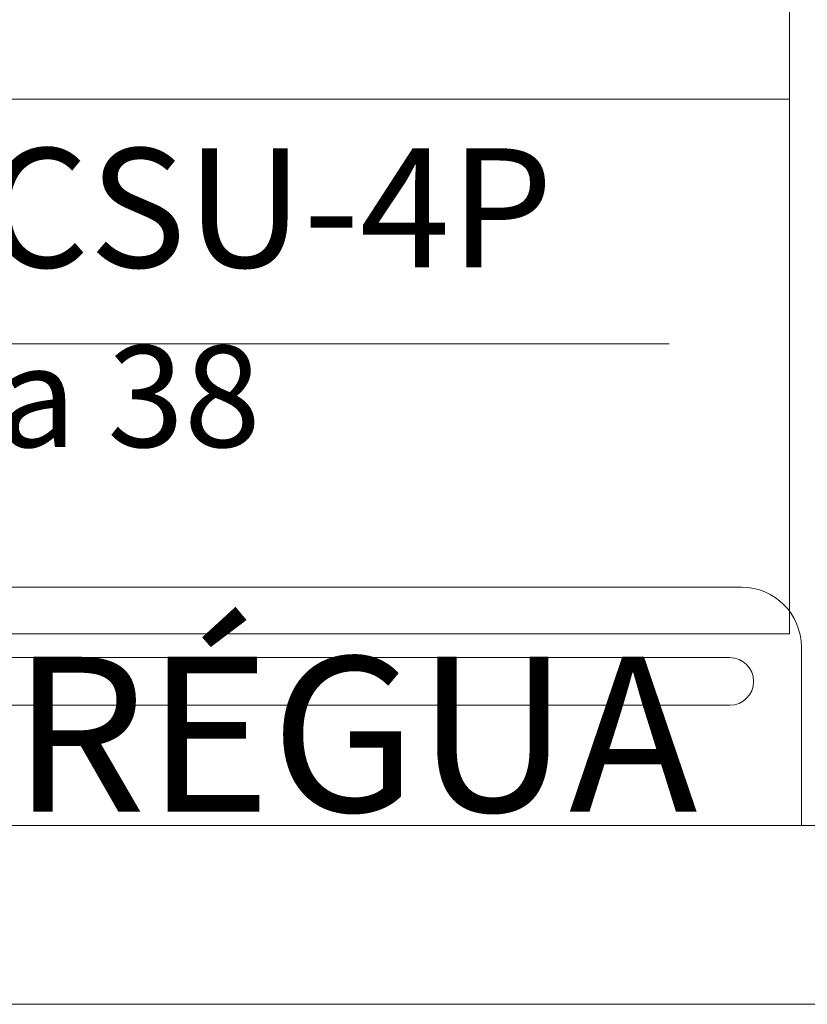
# Model space of a CAD drawing. Units: millimetres. Extents: x 2 to 271, y -2 to 52.
# Drawn here: x 127 to 128, y 5 to 6 of the extents above; entities that cross this region are included whole.
import ezdxf

# ---------------------------------------------------------------- set-up
doc = ezdxf.new("R2010")
doc.units = ezdxf.units.MM
doc.header["$MEASUREMENT"] = 0
for name, color, linetype in [('_ARQ_.10_ELEVISTA1', 1, 'Continuous'), ('_ARQ_.20_TEXTO', 2, 'Continuous'), ('_ARQ_.30_ALVEXT', 4, 'Continuous')]:
    doc.layers.add(name, color=color, linetype=linetype)
doc.layers.add('_ARQ_.20_ESQBXA', color=2, linetype='Continuous', lineweight=15)
doc.layers.add('CE-Textos fios', color=7, linetype='Continuous', lineweight=9)
doc.styles.add('Arial', font='arial.ttf')

msp = doc.modelspace()

# ---------------------------------------------------------------- linework, layer by layer
at = {"layer": '_ARQ_.10_ELEVISTA1', "color": 251, "lineweight": 5, "true_color": 0x636466}
for p, q in [((127.83803, 7.27699), (127.83803, 5.49699)), ((127.83803, 5.94558), (127.05803, 5.94558)), ((127.83803, 5.49699), (127.05803, 5.49699)), ((127.44803, 5.47699), (127.10803, 5.47699)), ((127.44803, 5.47699), (127.78803, 5.47699)), ((127.10803, 5.43699), (127.44803, 5.43699)), ((127.78803, 5.43699), (127.44803, 5.43699))]:
    msp.add_line(p, q, dxfattribs=at)
for start, end in [(0, 90), (270, 0)]:
    msp.add_arc((127.78803, 5.45699), 0.02, start, end, dxfattribs=at)
at = {"layer": '_ARQ_.20_ESQBXA', "color": 251, "lineweight": 5, "true_color": 0x636466}
msp.add_line((127.84803, 5.33602), (127.84803, 5.48604), dxfattribs=at)
msp.add_lwpolyline([(127.84803, 5.33602), (127.04803, 5.33602), (127.04803, 5.48604, -0.414214), (127.09803, 5.53604), (127.09803, 5.53604), (127.79803, 5.53604)], format="xyb", dxfattribs=at)
msp.add_arc((127.79803, 5.48604), 0.05, 0, 90, dxfattribs=at)
at = {"layer": '_ARQ_.30_ALVEXT', "color": 251, "lineweight": 5, "true_color": 0x636466}
for p, q in [((131.86021, 5.33602), (123.26521, 5.33602)), ((132.01021, 5.18602), (113.99803, 5.18602))]:
    msp.add_line(p, q, dxfattribs=at)
at = {"layer": 'CE-Textos fios'}
msp.add_line((126.96279, 5.74019), (127.73706, 5.74019), dxfattribs=at)

# ---------------------------------------------------------------- texts
at = {"layer": '_ARQ_.20_TEXTO', "color": 251, "lineweight": 5, "true_color": 0x636466, "insert": (127.76095, 5.47764), "char_height": 0.13, "width": 1.4628312, "attachment_point": 3, "style": 'Arial'}
msp.add_mtext('RÉGUA', dxfattribs=at)
at = {"layer": 'CE-Textos fios', "attachment_point": 7, "line_spacing_factor": 0.6, "style": 'Arial'}
for s, insert, char_height, width in [('2xCSU-4P', (127.01994, 5.77319), 0.1, 1.3199695), ('37 a 38', (127.01994, 5.62714), 0.085, 0.7920808)]:
    msp.add_mtext(s, dxfattribs=dict(at, insert=insert, char_height=char_height, width=width))

doc.saveas('drawing.dxf')
